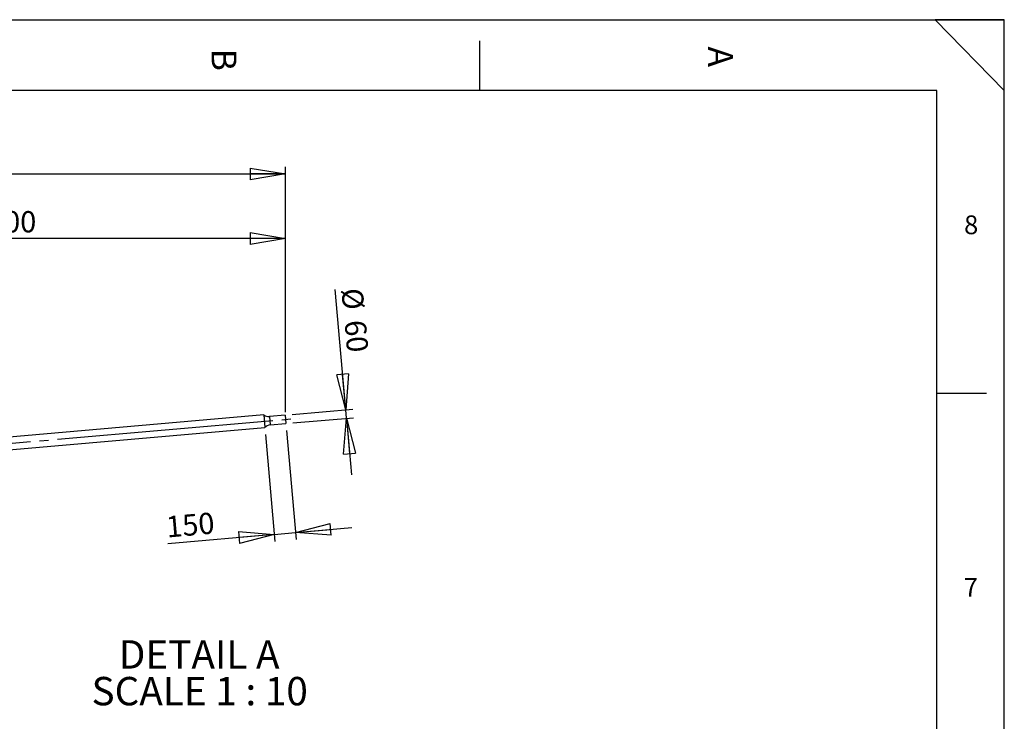
# Model space of a CAD drawing. Extents: x 11 to 14849, y -10 to 20976.
# Drawn here: x 7894 to 14836, y 16031 to 20976 of the extents above; entities that cross this region are included whole.
import ezdxf

# ---------------------------------------------------------------- set-up
doc = ezdxf.new("R2010")
doc.units = 0
doc.header["$LTSCALE"] = 50
doc.header["$PDSIZE"] = -1
doc.linetypes.add('SLD-CONTINUE', pattern=[0])
doc.linetypes.add('SLD-MIXTE-LONG', pattern=[34.29, 30.48, -1.27, 1.27, -1.27])
doc.layers.get('0').update_dxf_attribs({"linetype": 'CONTINUOUS'})
doc.layers.add('FORMAT', color=7, linetype='SLD-CONTINUE')
doc.styles.add('SLDTEXTSTYLE0', font='TXT', dxfattribs={"width": 0.75})
doc.styles.add('SLDTEXTSTYLE1', font='TXT', dxfattribs={"width": 0.6875})
doc.dimstyles.new('SLDDIMSTYLE0', dxfattribs={"dimtxt": 150, "dimasz": 250, "dimexe": 0, "dimexo": 0.0625, "dimgap": 37.5, "dimtad": 1, "dimdec": 0, "dimrnd": 1e-09, "dimzin": 12, "dimtxsty": 'SLDTEXTSTYLE0', "dimblk1": 'CLOSED', "dimblk2": 'CLOSED', "dimsah": 1, "dimcen": 0.09, "dimazin": 3, "dimtfac": 1, "dimtdec": 0, "dimtofl": 0, "dimtmove": 0, "dimatfit": 3, "dimtolj": 1, "dimtzin": 12})
doc.dimstyles.new('SLDDIMSTYLE1', dxfattribs={"dimtxt": 150, "dimasz": 250, "dimexe": 0, "dimexo": 0.0625, "dimgap": 37.5, "dimtad": 1, "dimrnd": 1e-09, "dimzin": 12, "dimtxsty": 'SLDTEXTSTYLE0', "dimblk1": 'CLOSED', "dimblk2": 'CLOSED', "dimsah": 1, "dimcen": 0.09, "dimazin": 3, "dimtfac": 1, "dimtmove": 0, "dimatfit": 3, "dimtolj": 1, "dimtzin": 12})

# ---------------------------------------------------------------- blocks, each defined once
blk = doc.blocks.new('_CLOSED')
at = {"color": 0, "linetype": 'BYBLOCK'}
for p, q in [((-1, 0.166667), (0, 0)), ((-1, 0.166667), (-1, -0.166667)), ((0, 0), (-1, -0.166667)), ((0, 0), (-1, 0))]:
    blk.add_line(p, q, dxfattribs=at)
blk = doc.blocks.new('_D_2')
at = {"layer": 'FORMAT'}
for p, q in [((1768, 18209.3), (1768, 19939.2)), ((9768.1, 18209.3), (9768.1, 19939.2)), ((1768, 19889.2), (9768.1, 19889.2))]:
    blk.add_line(p, q, dxfattribs=at)
at = {"layer": 'FORMAT', "xscale": 250, "yscale": 250, "rotation": 180.0000000000004}
blk.add_blockref('_CLOSED', (1768, 19889.2), dxfattribs=at)
at = {"layer": 'FORMAT', "xscale": 250, "yscale": 250}
blk.add_blockref('_CLOSED', (9768.1, 19889.2), dxfattribs=at)
at = {"layer": 'FORMAT', "insert": (5538.4, 20082.6), "char_height": 150, "attachment_point": 1, "style": 'SLDTEXTSTYLE0'}
blk.add_mtext('8000', dxfattribs=at)
blk = doc.blocks.new('_D_4')
at = {"layer": 'FORMAT'}
for p, q in [((5768.1, 17172.1), (5768.1, 19483.7)), ((9768.1, 18209.3), (9768.1, 19483.7)), ((9768.1, 19433.7), (5768.1, 19433.7))]:
    blk.add_line(p, q, dxfattribs=at)
at = {"layer": 'FORMAT', "xscale": 250, "yscale": 250, "rotation": 180.0000000000004}
blk.add_blockref('_CLOSED', (5768.1, 19433.7), dxfattribs=at)
at = {"layer": 'FORMAT', "xscale": 250, "yscale": 250}
blk.add_blockref('_CLOSED', (9768.1, 19433.7), dxfattribs=at)
at = {"layer": 'FORMAT', "insert": (7556.7, 19627), "char_height": 150, "attachment_point": 1, "style": 'SLDTEXTSTYLE0'}
blk.add_mtext('4000', dxfattribs=at)
blk = doc.blocks.new('_D_9')
at = {"layer": 'FORMAT'}
for p, q in [((10192.3, 18226.5), (10118.2, 19073.5)), ((9815.3, 18193.6), (10242.1, 18230.9)), ((10197.6, 18166.8), (10192.3, 18226.5)), ((9820.5, 18133.8), (10247.4, 18171.1)), ((10197.6, 18166.8), (10232.4, 17768.3))]:
    blk.add_line(p, q, dxfattribs=at)
at = {"layer": 'FORMAT', "xscale": 250, "yscale": 250}
for p, rotation in [((10192.3, 18226.5), 275.0000000000003), ((10197.6, 18166.8), 95.0000000000003)]:
    blk.add_blockref('_CLOSED', p, dxfattribs=dict(at, rotation=rotation))
at = {"layer": 'FORMAT', "char_height": 150, "attachment_point": 1, "rotation": 275, "style": 'SLDTEXTSTYLE0'}
for s, insert in [('%%c', (10310.9, 19090.3)), ('60', (10332.9, 18865.2))]:
    blk.add_mtext(s, dxfattribs=dict(at, insert=insert))
blk = doc.blocks.new('_D_10')
at = {"layer": 'FORMAT'}
for p, q in [((9626.9, 18052.2), (9692.8, 17298.7)), ((9775.1, 18079.6), (9842.3, 17311.8)), ((9688.5, 17348.5), (9837.9, 17361.6)), ((9837.9, 17361.6), (10236.4, 17396.4)), ((9688.5, 17348.5), (8937.2, 17282.8))]:
    blk.add_line(p, q, dxfattribs=at)
at = {"layer": 'FORMAT', "xscale": 250, "yscale": 250}
for p, rotation in [((9837.9, 17361.6), 185.0000000000001), ((9688.5, 17348.5), 5.000000000000147)]:
    blk.add_blockref('_CLOSED', p, dxfattribs=dict(at, rotation=rotation))
at = {"layer": 'FORMAT', "insert": (8920.3, 17475.4), "char_height": 150, "attachment_point": 1, "rotation": 5, "style": 'SLDTEXTSTYLE0'}
blk.add_mtext('150', dxfattribs=at)
blk = doc.blocks.new('SW_NOTE_1')
at = {"layer": 'FORMAT', "color": 0, "char_height": 200, "attachment_point": 2}
for s, insert, style in [('DETAIL A', (540.6, 257.8), 'SLDTEXTSTYLE0'), ('SCALE 1 : 10', (544.4, -0.8), 'SLDTEXTSTYLE1')]:
    blk.add_mtext(s, dxfattribs=dict(at, insert=insert, style=style))

msp = doc.modelspace()

# ---------------------------------------------------------------- linework, layer by layer
at = {"color": 7, "linetype": 'SLD-CONTINUE'}
for p, q in [((14360.5437734, 20476.1401941), (510.5437734, 20476.1401941)), ((9614.8028257, 18190.5251992), (6448.8360186, 17913.5389945)), ((9614.8028257, 18190.5251992), (9622.5509712, 18101.9634905)), ((9765.4914309, 18189.2035472), (9654.9673918, 18179.5339467)), ((9765.4914309, 18189.2035472), (9770.7207755, 18129.4318653)), ((9660.1967364, 18119.7622648), (9770.7207755, 18129.4318653)), ((6456.5841642, 17824.9772858), (9622.5509712, 18101.9634905))]:
    msp.add_line(p, q, dxfattribs=at)
at = {"color": 8, "linetype": 'SLD-CONTINUE'}
msp.add_line((9654.9673918, 18179.5339467), (9660.1967364, 18119.7622648), dxfattribs=at)
at = {"color": 7, "linetype": 'SLD-CONTINUE'}
for centre, start, end in [((9649.7380472, 18239.3056286), 234.3907880395, 275), ((9665.4260809, 18059.990583), 95, 135.6092119605)]:
    msp.add_arc(centre, 60, start, end, dxfattribs=at)
at = {"layer": 'FORMAT'}
for p, q in [((10.5437734, 20976.1401941), (14835.5437734, 20976.1401941)), ((14349.2060717, 20976.1401941), (14835.5437734, 20476.1401941)), ((14835.5437734, 20976.1401941), (14349.2060717, 20976.1401941)), ((14835.5437734, 14326.5277808), (14835.5437734, 20976.1401941)), ((14835.5437734, 1.1401941), (14835.5437734, 20976.1401941)), ((14360.5437734, 489.5483908), (14360.5437734, 20476.1401941))]:
    msp.add_line(p, q, dxfattribs=at)
at = {"layer": 'FORMAT', "color": 7, "linetype": 'SLD-CONTINUE'}
for p, q in [((11135.5437734, 20827.1577142), (11135.5437734, 20476.1401941)), ((14360.5437734, 18343.9692924), (14710.5437734, 18343.9692924))]:
    msp.add_line(p, q, dxfattribs=at)
at = {"layer": 'FORMAT', "linetype": 'SLD-MIXTE-LONG'}
msp.add_line((6452.7100914, 17869.2581401), (9870.0484733, 18168.236508), dxfattribs=at)
at = {"layer": 'FORMAT'}
msp.add_point((9768.1061032, 18159.3177063), dxfattribs=at)

# ---------------------------------------------------------------- block references
msp.add_blockref('SW_NOTE_1', (8618.5344013, 16344.5068971), dxfattribs=at)

# ---------------------------------------------------------------- texts
at = {"layer": 'FORMAT', "char_height": 175, "attachment_point": 1, "rotation": 270, "style": 'SLDTEXTSTYLE0'}
for s, insert in [('A', (12922.1575231, 20787.547455)), ('B', (9422.1918579, 20772.1543116))]:
    msp.add_mtext(s, dxfattribs=dict(at, insert=insert))
at = {"layer": 'FORMAT', "char_height": 132.2916667, "attachment_point": 1, "style": 'SLDTEXTSTYLE0'}
for s, insert in [('8', (14551.946268, 19596.6389045)), ('7', (14549.7032168, 17041.4887973))]:
    msp.add_mtext(s, dxfattribs=dict(at, insert=insert))

# ---------------------------------------------------------------- dimensions: what is measured, and where the dimension line sits
at = {"layer": 'FORMAT'}
for base, p1, p2, picture, middle in [((9768.1061032, 19889.2035472), (1768.0476937, 18159.3177063), (9768.1061032, 18159.3177063), '_D_2', (5760.0709901, 19889.2035472)), ((5768.0768985, 19433.6728339), (9768.1061032, 18159.3177063), (5768.0768985, 17122.1121166), '_D_4', (7778.334458, 19433.6728339))]:
    dim = msp.add_linear_dim(base=base, p1=p1, p2=p2, dimstyle='SLDDIMSTYLE0', dxfattribs=at)
    dim.commit()
    dim.dimension.update_dxf_attribs({"geometry": picture, "text_midpoint": middle, "dimtype": 160})
dim = msp.add_linear_dim(base=(10192.338021, 18226.5477849), p1=(9770.7207755, 18129.4318653), p2=(9765.4914309, 18189.2035472), angle=275, text='%%c<>', dimstyle='SLDDIMSTYLE1', dxfattribs=at)
dim.commit()
dim.dimension.update_dxf_attribs({"geometry": '_D_9', "text_midpoint": (10137.7591657, 18850.3869555), "dimtype": 160})
dim = msp.add_linear_dim(base=(9837.8986229, 17361.5855557), p1=(9622.5509712, 18101.9634905), p2=(9770.7207755, 18129.4318653), angle=5, dimstyle='SLDDIMSTYLE1', dxfattribs=at)
dim.commit()
dim.dimension.update_dxf_attribs({"geometry": '_D_10', "text_midpoint": (9102.7898344, 17297.2718703), "dimtype": 160})

doc.saveas('drawing.dxf')
